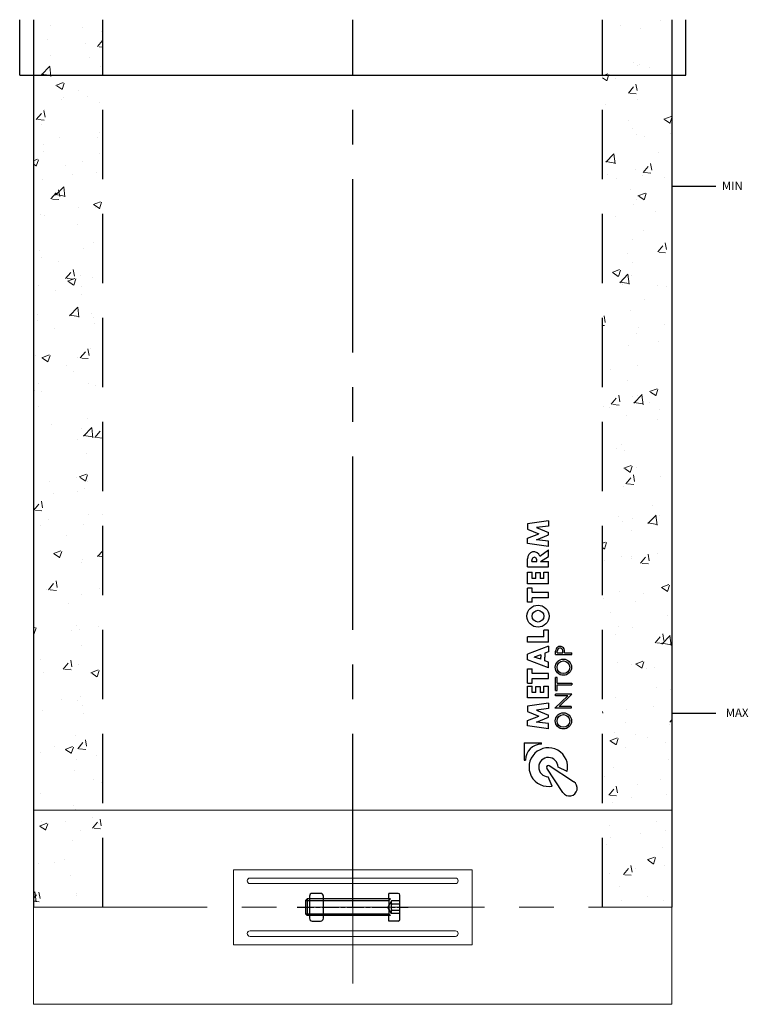
# Model space of a CAD drawing. Units: inches. Extents: x 329 to 145252, y 4 to 168462.
# Drawn here: x 46246 to 46508, y 86994 to 87349 of the extents above; entities that cross this region are included whole.
import ezdxf

# ---------------------------------------------------------------- set-up
doc = ezdxf.new("R2010")
doc.units = ezdxf.units.IN
doc.header["$MEASUREMENT"] = 0
for name, pattern in [('AM_ISO02W050x2', [3.75, 3, -0.75]), ('AM_ISO08W050x2', [9, 6, -0.75, 1.5, -0.75]), ('CENTER', [2, 1.25, -0.25, 0.25, -0.25]), ('HIDDEN', [0.375, 0.25, -0.125])]:
    doc.linetypes.add(name, pattern=pattern)
doc.layers.add('Z-PART ONTOP', color=3, linetype='Continuous', lineweight=25)
doc.styles.get("Standard").update_dxf_attribs({"font": 'arial.ttf'})

# ---------------------------------------------------------------- blocks, each defined once
blk = doc.blocks.new('MFPP 18 front')
at = {"lineweight": 5}
h = blk.add_hatch(dxfattribs=at)
h.set_pattern_fill('AR-CONC', color=0, scale=0.15, style=0)
h.set_pattern_definition([(50, (207861.842, 59357.706), (27.3277003, -2.3908628), [2.8575, -31.4325]), (355, (207861.842, 59357.706), (-5.286424, 28.6584964), [2.286, -25.146]), (100.451, (207864.12, 59357.507), (22.0413752, 26.2675032), [2.4285, -26.7135]), (46.1842, (207861.84, 59365.326), (40.661856, -6.306349), [4.28625, -47.14875]), (96.6356, (207865.23, 59364.8), (35.610635, 37.1138334), [3.64275, -40.07025]), (351.184, (207861.84, 59365.326), (35.610691, 37.113768), [3.429, -37.719]), (21, (207865.652, 59363.421), (22.742232, -15.3398278), [2.8575, -31.4325]), (326, (207865.652, 59363.421), (9.2703043, 27.628195), [2.286, -25.146]), (71.4514, (207867.547, 59362.143), (32.0124736, 12.2884287), [2.4285, -26.7135]), (37.5, (207861.842, 59357.706), (0.4632905, 12.68325583), [0, -24.8412, 0, -25.527, 0, -25.24125]), (7.5, (207861.842, 59357.706), (10.0229494, 15.0270862), [0, -14.5542, 0, -24.2697, 0, -9.62025]), (327.5, (207853.345, 59357.706), (20.33858928, -0.8593116), [0, -9.525, 0, -29.718, 0, -39.4335]), (317.5, (207849.535, 59357.706), (22.2193772, 3.8139737), [0, -12.3825, 0, -19.7358, 0, -28.0035])])
h.paths.add_polyline_path([(-90, 320), (-115, 320), (-115, 300), (-90, 300)])
h.paths.add_polyline_path([(-90, 300), (-115, 300), (-115, 35), (-90, 35)])
h.paths.add_polyline_path([(-90, 35), (-115, 35), (-115, 0), (-90, 0)])
h.paths.add_polyline_path([(115, 35), (90, 35), (90, 0), (115, 0)])
h.paths.add_polyline_path([(115, 300), (90, 300), (90, 35), (115, 35)])
h.paths.add_polyline_path([(115, 320), (90, 320), (90, 300), (115, 300)])
at = {"color": 0}
for p, q in [((-120, 300), (-120, 320)), ((-115, 320), (-115, 0)), ((115, 320), (115, 0)), ((120, 300), (120, 320)), ((-120, 300), (120, 300)), ((115, 260), (130.85, 260)), ((115, 70), (130.85, 70)), ((-15.57, 4), (-15.57, -4)), ((-11.57, 5), (-14.57, 5)), ((-10.57, -4), (-10.57, 4)), ((16.4, 5), (13, 5)), ((13, 3), (13, 5)), ((17, -4.4), (17, 4.4)), ((-16.39, 3), (-17, 2.39)), ((-17, 2.39), (13, 2.39)), ((-17, 2.39), (-17, -2.39)), ((13, 3), (-16.39, 3)), ((-16.39, 3), (-16.39, -3)), ((13, 3), (13, -3)), ((13, 2.39), (13.61, 3)), ((13.61, 3), (13, 3)), ((-17, -2.39), (13, -2.39)), ((-16.39, -3), (-17, -2.39)), ((13, -3), (-16.39, -3)), ((13, -2.39), (13.61, -3)), ((13, -5), (13, -3)), ((13.61, -3), (13, -3)), ((-14.57, -5), (-11.57, -5)), ((16.4, -5), (13, -5))]:
    blk.add_line(p, q, dxfattribs=at)
at = {"color": 0, "linetype": 'HIDDEN', "ltscale": 100}
for p, q in [((-90, 0), (-90, 320)), ((90, 0), (90, 320))]:
    blk.add_line(p, q, dxfattribs=at)
at = {"color": 0, "linetype": 'CENTER', "ltscale": 50}
blk.add_line((0, 0), (0, 320), dxfattribs=at)
at = {"linetype": 'Continuous'}
for p, q in [((70.49, 139.35), (63.02, 138.23)), ((70.49, 139.35), (70.49, 137.42)), ((63.02, 138.23), (63.02, 136.3)), ((63.02, 136.3), (67.01, 134.68)), ((70.49, 137.42), (66.26, 136.86)), ((66.26, 136.86), (70.49, 135.05)), ((70.49, 134.31), (70.49, 135.05)), ((63.02, 133.06), (67.01, 134.68)), ((63.02, 131.13), (63.02, 133.06)), ((66.26, 132.5), (70.49, 134.31)), ((70.49, 131.94), (66.26, 132.5)), ((70.49, 130.01), (70.49, 131.94)), ((70.49, 130.01), (63.02, 131.13)), ((67.44, 126.53), (70.49, 128.9)), ((70.49, 126.47), (70.49, 128.9)), ((63.02, 122.67), (63.02, 125.66)), ((64.52, 124.6), (64.52, 124.98)), ((64.52, 124.6), (66.38, 124.6)), ((66.38, 124.6), (66.38, 124.98)), ((67.63, 124.6), (70.49, 126.47)), ((67.63, 124.6), (70.49, 124.6)), ((70.49, 122.67), (70.49, 124.6)), ((63.02, 122.67), (70.49, 122.67)), ((63.02, 116.58), (63.02, 120.81)), ((63.02, 120.81), (64.68, 120.81)), ((64.68, 118.51), (64.68, 120.81)), ((68.83, 120.81), (70.49, 120.81)), ((68.83, 118.51), (68.83, 120.81)), ((70.49, 116.58), (70.49, 120.81)), ((65.92, 118.51), (64.68, 118.51)), ((65.92, 118.51), (65.92, 120.68)), ((65.92, 120.68), (67.59, 120.68)), ((67.59, 120.68), (67.59, 118.51)), ((68.83, 118.51), (67.59, 118.51)), ((70.49, 116.58), (63.02, 116.58)), ((63.02, 109.98), (63.02, 115.08)), ((64.68, 115.08), (63.02, 115.08)), ((64.68, 113.47), (64.68, 115.08)), ((70.49, 113.47), (64.68, 113.47)), ((70.49, 111.6), (64.68, 111.6)), ((64.68, 109.98), (64.68, 111.6)), ((70.49, 111.6), (70.49, 113.47)), ((64.68, 109.98), (63.02, 109.98)), ((70.49, 99.84), (68.83, 99.84)), ((68.83, 97.54), (68.83, 99.84)), ((70.49, 95.61), (70.49, 99.84)), ((68.83, 97.54), (63.02, 97.54)), ((63.02, 95.61), (63.02, 97.54)), ((70.49, 95.61), (63.02, 95.61)), ((70.49, 94.12), (63.02, 91.26)), ((70.49, 94.12), (70.49, 92.07)), ((73.72, 91.69), (73.72, 92.35)), ((75.71, 91.69), (75.72, 92.35)), ((63.02, 89.14), (63.02, 91.26)), ((70.49, 86.28), (63.02, 89.14)), ((67.75, 91.01), (65.33, 90.2)), ((67.75, 89.39), (65.33, 90.2)), ((67.75, 91.01), (67.75, 90.2)), ((67.75, 89.39), (67.75, 90.2)), ((70.49, 92.07), (69.18, 91.57)), ((69.18, 91.57), (69.18, 90.2)), ((69.18, 88.83), (69.18, 90.2)), ((70.49, 88.34), (69.18, 88.83)), ((73.1, 91.07), (73.1, 92.29)), ((73.1, 91.07), (79.01, 91.07)), ((73.72, 91.69), (75.71, 91.69)), ((76.34, 91.69), (76.34, 92.29)), ((76.34, 91.69), (79.01, 91.69)), ((79.01, 91.07), (79.01, 91.69)), ((63.02, 85.91), (64.68, 85.91)), ((63.02, 80.81), (63.02, 85.91)), ((64.68, 84.29), (64.68, 85.91)), ((70.49, 86.28), (70.49, 88.34)), ((70.49, 84.29), (64.68, 84.29)), ((64.68, 80.81), (64.68, 82.43)), ((64.68, 82.43), (70.49, 82.43)), ((70.49, 82.43), (70.49, 84.29)), ((73.1, 78.13), (73.1, 82.86)), ((73.72, 82.86), (73.1, 82.86)), ((73.72, 80.81), (73.72, 82.86)), ((63.02, 80.81), (64.68, 80.81)), ((63.02, 75.46), (63.02, 79.69)), ((63.02, 79.69), (64.68, 79.69)), ((64.68, 77.39), (64.68, 79.69)), ((65.92, 77.39), (65.92, 79.56)), ((65.92, 79.56), (67.59, 79.56)), ((67.59, 79.56), (67.59, 77.39)), ((68.83, 77.39), (68.83, 79.69)), ((68.83, 79.69), (70.49, 79.69)), ((70.49, 75.46), (70.49, 79.69)), ((73.1, 78.13), (73.72, 78.13)), ((73.72, 80.81), (79.01, 80.81)), ((73.72, 80.19), (79.01, 80.19)), ((73.72, 78.13), (73.72, 80.19)), ((79.01, 80.81), (79.01, 80.19)), ((70.49, 75.46), (63.02, 75.46)), ((65.92, 77.39), (64.68, 77.39)), ((68.83, 77.39), (67.59, 77.39)), ((72.88, 71.73), (77.48, 76.2)), ((79.01, 76.83), (73.1, 76.83)), ((73.1, 76.2), (73.1, 76.83)), ((77.48, 76.2), (73.1, 76.2)), ((74.41, 72.35), (79.01, 76.83)), ((70.49, 73.59), (63.02, 72.47)), ((63.02, 72.47), (63.02, 70.54)), ((70.49, 71.66), (66.26, 71.1)), ((66.26, 71.1), (70.49, 69.3)), ((70.49, 73.59), (70.49, 71.66)), ((78.76, 71.73), (72.88, 71.73)), ((78.76, 72.35), (74.41, 72.35)), ((78.76, 72.35), (78.76, 71.73)), ((63.02, 70.54), (67.01, 68.93)), ((63.02, 67.31), (67.01, 68.93)), ((66.26, 66.75), (70.49, 68.55)), ((70.49, 68.55), (70.49, 69.3)), ((63.02, 65.38), (63.02, 67.31)), ((70.49, 64.26), (63.02, 65.38)), ((70.49, 66.19), (66.26, 66.75)), ((70.49, 64.26), (70.49, 66.19)), ((61.78, 59.28), (61.78, 53.06)), ((61.78, 59.28), (68, 59.28)), ((68, 58.79), (68, 59.28)), ((61.78, 53.06), (62.28, 53.06)), ((75.74, 41.39), (69.97, 50.17)), ((79.61, 45.26), (70.83, 51.03)), ((77.27, 48.91), (73.97, 50.51)), ((71.91, 43.69), (70.4, 47.03))]:
    blk.add_line(p, q, dxfattribs=at)
at = {"color": 0, "lineweight": 5}
for p, q in [((-115, -35), (-115, 35)), ((-115, 35), (115, 35)), ((115, 35), (115, -35)), ((0, 13.5), (-43, 13.5)), ((-43, 13.5), (-43, -13.5)), ((0, 13.5), (43, 13.5)), ((43, 13.5), (43, -13.5)), ((-37, 10.5), (37, 10.5)), ((-37, 8.5), (37, 8.5)), ((-13.82, 0), (-18.82, 0)), ((-13.82, 0), (-18.82, 0)), ((-37, -8.5), (37, -8.5)), ((-37, -8.5), (37, -8.5)), ((-37, -10.5), (37, -10.5)), ((0, -13.5), (-43, -13.5)), ((0, -13.5), (43, -13.5)), ((115, -35), (-115, -35))]:
    blk.add_line(p, q, dxfattribs=at)
at = {"color": 0, "linetype": 'CENTER', "lineweight": 5, "ltscale": 50}
for p, q in [((0, 35), (0, -35)), ((-115, 0), (115, 0))]:
    blk.add_line(p, q, dxfattribs=at)
at = {"color": 0, "linetype": 'AM_ISO08W050x2'}
blk.add_line((-20, 0), (20, 0), dxfattribs=at)
blk.add_line((-20, 0), (20, 0), dxfattribs=at)
at = {"color": 0, "linetype": 'AM_ISO02W050x2'}
for p, q in [((14, 2.31), (12.67, 0)), ((14, -2.31), (12.67, 0)), ((17, 2.31), (14, 2.31)), ((17, 1.16), (14, 1.16)), ((17, -1.15), (14, -1.15)), ((17, -2.31), (14, -2.31))]:
    blk.add_line(p, q, dxfattribs=at)
at = {"linetype": 'Continuous'}
for centre, radius in [((66.76, 104.94), 3.98), ((66.76, 104.94), 2.12), ((75.91, 86.53), 2.92), ((75.91, 86.53), 2.3), ((75.91, 67.18), 2.92), ((75.91, 67.18), 2.3)]:
    blk.add_circle(centre, radius, dxfattribs=at)
for centre, radius, start, end in [((65.27, 125.89), 2.26, 16.5181, 185.7912), ((74.72, 92.43), 1.62, 354.9478, 185.0522), ((74.72, 92.43), 1, 354.9478, 185.0522), ((68, 53.06), 5.72, 90, 180), ((70.49, 50.51), 6.97, 346.7088, 281.7768), ((70.49, 50.51), 3.48, 0, 268.4857), ((70.49, 50.51), 0.622, 56.7042, 213.2958), ((78.08, 42.92), 2.8, 213.2958, 56.7042)]:
    blk.add_arc(centre, radius, start, end, dxfattribs=at)
at = {"color": 0, "lineweight": 5}
for centre, start, end in [((-37, 9.5), 90, 270), ((37, 9.5), 270, 90), ((-37, -9.5), 90, 270), ((37, -9.5), 270, 90)]:
    blk.add_arc(centre, 1, start, end, dxfattribs=at)
at = {"color": 0}
for centre, radius, start, end in [((-14.57, 4), 1, 90, 180), ((-11.57, 4), 1, 0, 90), ((16.4, 4.4), 0.6, 0, 90), ((-14.57, -4), 1, 180, 270), ((-11.57, -4), 1, 270, 0), ((16.4, -4.4), 0.6, 270, 0)]:
    blk.add_arc(centre, radius, start, end, dxfattribs=at)
at = {"color": 0, "linetype": 'AM_ISO02W050x2'}
for centre, radius, start, end in [((14.74, 1.73), 0.941, 142.1211, 217.8789), ((17.27, 0), 3.46, 160.5288, 199.4712), ((14.74, -1.73), 0.941, 142.1211, 217.8789)]:
    blk.add_arc(centre, radius, start, end, dxfattribs=at)
at = {"linetype": 'Continuous'}
blk.add_ellipse((65.45, 124.98), major_axis=(0, 1.18), ratio=0.789474, start_param=4.712389, end_param=7.853982, dxfattribs=at)
at = {"color": 0, "char_height": 3, "width": 64.599, "attachment_point": 1}
for s, insert in [('MIN', (133.05, 261.62)), ('MAX', (134.44, 71.62))]:
    blk.add_mtext(s, dxfattribs=dict(at, insert=insert))

msp = doc.modelspace()

# ---------------------------------------------------------------- block references
at = {"layer": 'Z-PART ONTOP', "lineweight": 5}
msp.add_blockref('MFPP 18 front', (46365.6, 87028.8), dxfattribs=at)

doc.saveas('drawing.dxf')
